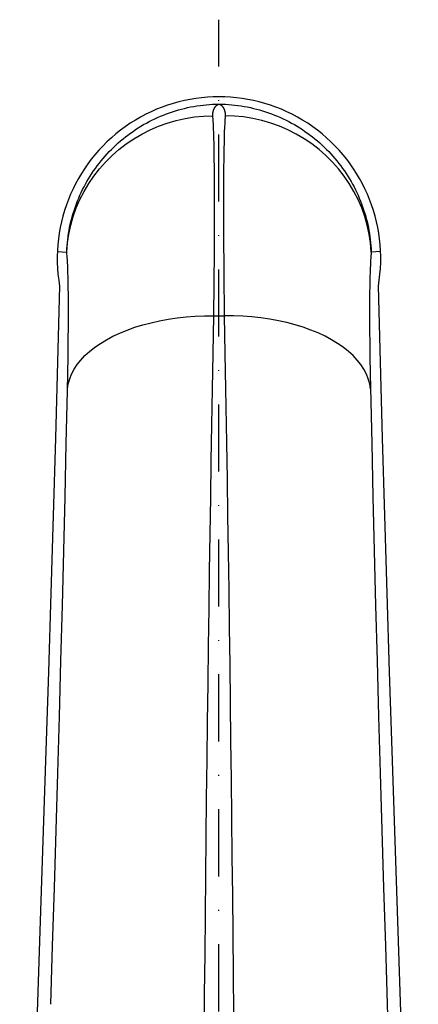
# Model space of a CAD drawing. Extents: x 146 to 808, y 258 to 776.
# Drawn here: x 247 to 299, y 648 to 776 of the extents above; entities that cross this region are included whole.
import ezdxf

# ---------------------------------------------------------------- set-up
doc = ezdxf.new("R2010")
doc.units = 0
doc.linetypes.add('DASHDOT', pattern=[17.408825, 8.704412, -4.352206, 0, -4.352206])
doc.layers.get('0').update_dxf_attribs({"linetype": 'CONTINUOUS'})
doc.layers.add('1', color=7, linetype='CONTINUOUS')

msp = doc.modelspace()

# ---------------------------------------------------------------- linework, layer by layer
at = {"color": 2}
for p, q in [((272.421, 762.221), (272.396, 762.712)), ((272.445, 761.681), (272.421, 762.221)), ((272.466, 761.093), (272.445, 761.681)), ((273.842, 761.242), (273.82, 760.578)), ((273.865, 761.853), (273.842, 761.242)), ((272.486, 760.457), (272.466, 761.093)), ((272.504, 759.774), (272.486, 760.457)), ((273.82, 760.578), (273.801, 759.861)), ((272.52, 759.045), (272.504, 759.774)), ((272.54, 757.868), (272.52, 759.045)), ((273.784, 759.09), (273.762, 757.834)), ((273.801, 759.861), (273.784, 759.09)), ((272.556, 756.6), (272.54, 757.868)), ((273.762, 757.834), (273.746, 756.485)), ((272.57, 754.864), (272.556, 756.6)), ((273.746, 756.485), (273.734, 755.106)), ((272.578, 752.747), (272.57, 754.864)), ((273.734, 755.106), (273.726, 753.298)), ((272.575, 749.645), (272.578, 752.747)), ((273.726, 753.298), (273.725, 751.16)), ((273.725, 751.16), (273.735, 748.088)), ((272.553, 745.786), (272.575, 749.645)), ((273.735, 748.088), (273.775, 742.916)), ((252.172, 745.735), (253.385, 745.682)), ((272.515, 741.58), (272.553, 745.786)), ((294.131, 745.735), (292.918, 745.682)), ((253.506, 743.921), (253.486, 744.339)), ((253.525, 743.47), (253.506, 743.921)), ((253.542, 742.988), (253.525, 743.47)), ((292.781, 743.542), (292.762, 743.033)), ((253.557, 742.474), (253.542, 742.988)), ((253.57, 741.931), (253.557, 742.474)), ((273.775, 742.916), (273.836, 737.397)), ((292.746, 742.489), (292.732, 741.907)), ((292.762, 743.033), (292.746, 742.489)), ((253.586, 741.064), (253.57, 741.931)), ((253.597, 740.174), (253.586, 741.064)), ((272.467, 737.397), (272.515, 741.58)), ((292.721, 741.299), (292.708, 740.358)), ((292.732, 741.907), (292.721, 741.299)), ((253.606, 739.002), (253.597, 740.174)), ((292.708, 740.358), (292.699, 739.42)), ((253.608, 737.606), (253.606, 739.002)), ((292.699, 739.42), (292.695, 738.21)), ((292.695, 738.21), (292.696, 736.792)), ((253.603, 736.065), (253.608, 737.606)), ((272.38, 732.536), (272.467, 737.397)), ((272.467, 737.397), (273.836, 737.397)), ((273.836, 737.397), (273.923, 732.538)), ((253.59, 734.284), (253.603, 736.065)), ((292.696, 736.792), (292.707, 735.013)), ((292.707, 735.013), (292.713, 734.335)), ((253.563, 732.162), (253.59, 734.284)), ((292.713, 734.335), (292.739, 732.162)), ((253.525, 729.865), (253.563, 732.162)), ((272.3, 727.918), (272.38, 732.536)), ((292.739, 732.162), (292.778, 729.865)), ((253.481, 727.671), (253.525, 729.865)), ((292.778, 729.865), (292.973, 720.848)), ((253.33, 720.846), (253.481, 727.671)), ((272.222, 723.263), (272.3, 727.918)), ((274.042, 725.599), (274.119, 720.927)), ((272.146, 718.573), (272.222, 723.263)), ((253.17, 713.932), (253.33, 720.846)), ((274.119, 720.927), (274.194, 716.219)), ((292.973, 720.848), (293.133, 713.936)), ((272.072, 713.846), (272.146, 718.573)), ((274.194, 716.219), (274.267, 711.474)), ((253, 706.93), (253.17, 713.932)), ((293.133, 713.936), (293.303, 706.935)), ((272, 709.082), (272.072, 713.846)), ((274.267, 711.474), (274.338, 706.693)), ((271.929, 704.284), (272, 709.082)), ((252.821, 699.839), (253, 706.93)), ((274.338, 706.693), (274.408, 701.877)), ((293.303, 706.935), (293.482, 699.845)), ((271.861, 699.451), (271.929, 704.284)), ((274.408, 701.877), (274.475, 697.027)), ((252.633, 692.665), (252.821, 699.839)), ((271.794, 694.586), (271.861, 699.451)), ((293.482, 699.845), (293.67, 692.67)), ((274.475, 697.027), (274.541, 692.145)), ((271.73, 689.689), (271.794, 694.586)), ((252.435, 685.412), (252.633, 692.665)), ((293.67, 692.67), (293.868, 685.416)), ((274.541, 692.145), (274.604, 687.232)), ((271.668, 684.76), (271.73, 689.689)), ((274.604, 687.232), (274.666, 682.288)), ((252.228, 678.085), (252.435, 685.412)), ((271.607, 679.801), (271.668, 684.76)), ((293.868, 685.416), (294.075, 678.087)), ((274.666, 682.288), (274.725, 677.314)), ((271.549, 674.812), (271.607, 679.801)), ((252.012, 670.685), (252.228, 678.085)), ((274.725, 677.314), (274.782, 672.311)), ((294.075, 678.087), (294.291, 670.688)), ((271.493, 669.795), (271.549, 674.812)), ((274.782, 672.311), (274.837, 667.28)), ((251.787, 663.218), (252.012, 670.685)), ((294.291, 670.688), (294.516, 663.222)), ((271.439, 664.75), (271.493, 669.795)), ((274.837, 667.28), (274.89, 662.221)), ((271.387, 659.678), (271.439, 664.75)), ((251.554, 655.69), (251.787, 663.218)), ((294.516, 663.222), (294.749, 655.693)), ((274.89, 662.221), (274.941, 657.136)), ((271.337, 654.58), (271.387, 659.678)), ((274.941, 657.136), (274.99, 652.025)), ((251.311, 648.101), (251.554, 655.69)), ((294.749, 655.693), (294.991, 648.104)), ((271.29, 649.457), (271.337, 654.58)), ((274.99, 652.025), (275.036, 646.889)), ((271.245, 644.309), (271.29, 649.457)), ((294.991, 648.104), (295.242, 640.461))]:
    msp.add_line(p, q, dxfattribs=at)
for points in [[(253.385, 745.682), (253.404, 746.081), (253.431, 746.48), (253.466, 746.878), (253.51, 747.275), (253.561, 747.672), (253.62, 748.067), (253.687, 748.461), (253.762, 748.853), (253.844, 749.244), (253.935, 749.634), (254.034, 750.022), (254.14, 750.407), (254.254, 750.791), (254.376, 751.172), (254.506, 751.552), (254.643, 751.928), (254.788, 752.302), (254.94, 752.673), (255.1, 753.042), (255.268, 753.407), (255.443, 753.769), (255.625, 754.127), (255.815, 754.482), (256.012, 754.833), (256.216, 755.181), (256.427, 755.524), (256.645, 755.863), (256.87, 756.198), (257.101, 756.528), (257.34, 756.853), (257.585, 757.174), (257.836, 757.49), (258.095, 757.801), (258.359, 758.107), (258.63, 758.408), (258.907, 758.703), (259.191, 758.993), (259.48, 759.277), (259.776, 759.556), (260.076, 759.828), (260.383, 760.094), (260.694, 760.354), (261.011, 760.608), (261.333, 760.855), (261.66, 761.096), (261.993, 761.33), (262.33, 761.558), (262.672, 761.779), (263.018, 761.992), (263.369, 762.199), (263.725, 762.399), (264.084, 762.592), (264.448, 762.778), (264.816, 762.956), (265.187, 763.126), (265.562, 763.289), (265.94, 763.445), (266.321, 763.593), (266.706, 763.733), (267.094, 763.865), (267.484, 763.989), (267.877, 764.106), (268.272, 764.214), (268.67, 764.314), (269.07, 764.406), (269.472, 764.49), (269.876, 764.566), (270.281, 764.634), (270.688, 764.693), (271.096, 764.744), (271.506, 764.787), (271.916, 764.821), (272.327, 764.847), (272.739, 764.864), (273.151, 764.873)], [(272.369, 763.155), (272.353, 763.381), (272.352, 763.405), (272.351, 763.429), (272.351, 763.453), (272.35, 763.477), (272.35, 763.502), (272.35, 763.526), (272.351, 763.55), (272.352, 763.575), (272.353, 763.599), (272.355, 763.624), (272.356, 763.649), (272.359, 763.673), (272.361, 763.698), (272.364, 763.723), (272.367, 763.747), (272.371, 763.772), (272.374, 763.797), (272.379, 763.822), (272.383, 763.847), (272.388, 763.871), (272.393, 763.896), (272.399, 763.921), (272.405, 763.945), (272.411, 763.97), (272.418, 763.994), (272.424, 764.018), (272.432, 764.043), (272.439, 764.067), (272.447, 764.091), (272.456, 764.115), (272.464, 764.139), (272.473, 764.162), (272.483, 764.186), (272.493, 764.209), (272.503, 764.232), (272.513, 764.255), (272.524, 764.278), (272.535, 764.3), (272.547, 764.323), (272.559, 764.345), (272.571, 764.366), (272.583, 764.388), (272.596, 764.409), (272.609, 764.43), (272.623, 764.451), (272.637, 764.471), (272.651, 764.492), (272.666, 764.511), (272.681, 764.531), (272.696, 764.55), (272.712, 764.569), (272.727, 764.587), (272.744, 764.605), (272.76, 764.622), (272.777, 764.64), (272.794, 764.656), (272.812, 764.673), (272.83, 764.689), (272.848, 764.704), (272.866, 764.719), (272.885, 764.734), (272.904, 764.748), (272.923, 764.761), (272.943, 764.774), (272.962, 764.786), (272.982, 764.798), (273.003, 764.81), (273.023, 764.821), (273.044, 764.831), (273.065, 764.841), (273.086, 764.85), (273.108, 764.858), (273.13, 764.866), (273.151, 764.873)], [(273.151, 764.873), (273.563, 764.864), (273.975, 764.847), (274.386, 764.821), (274.796, 764.787), (275.205, 764.744), (275.613, 764.693), (276.02, 764.634), (276.425, 764.567), (276.829, 764.491), (277.231, 764.407), (277.631, 764.315), (278.029, 764.214), (278.424, 764.106), (278.818, 763.99), (279.208, 763.865), (279.596, 763.733), (279.98, 763.593), (280.362, 763.445), (280.74, 763.29), (281.115, 763.127), (281.486, 762.956), (281.854, 762.778), (282.217, 762.593), (282.577, 762.4), (282.932, 762.2), (283.283, 761.993), (283.63, 761.779), (283.972, 761.559), (284.309, 761.331), (284.641, 761.097), (284.969, 760.856), (285.291, 760.609), (285.608, 760.355), (285.92, 760.095), (286.226, 759.829), (286.526, 759.557), (286.821, 759.279), (287.111, 758.995), (287.394, 758.705), (287.671, 758.409), (287.942, 758.109), (288.207, 757.802), (288.466, 757.491), (288.718, 757.175), (288.963, 756.853), (289.202, 756.528), (289.434, 756.197), (289.659, 755.862), (289.877, 755.522), (290.088, 755.179), (290.293, 754.831), (290.49, 754.479), (290.68, 754.124), (290.862, 753.765), (291.037, 753.402), (291.205, 753.036), (291.365, 752.668), (291.517, 752.296), (291.662, 751.922), (291.799, 751.546), (291.929, 751.167), (292.05, 750.785), (292.164, 750.402), (292.27, 750.017), (292.369, 749.63), (292.459, 749.241), (292.542, 748.85), (292.617, 748.459), (292.684, 748.065), (292.742, 747.671), (292.793, 747.275), (292.837, 746.878), (292.872, 746.48), (292.899, 746.081), (292.918, 745.682)], [(273.151, 764.873), (273.173, 764.866), (273.195, 764.858), (273.217, 764.85), (273.238, 764.841), (273.259, 764.831), (273.28, 764.821), (273.3, 764.81), (273.32, 764.798), (273.341, 764.786), (273.36, 764.774), (273.38, 764.761), (273.399, 764.748), (273.418, 764.734), (273.437, 764.719), (273.455, 764.704), (273.473, 764.689), (273.491, 764.673), (273.509, 764.656), (273.526, 764.64), (273.543, 764.623), (273.559, 764.605), (273.575, 764.587), (273.591, 764.569), (273.607, 764.55), (273.622, 764.531), (273.637, 764.511), (273.652, 764.492), (273.666, 764.471), (273.68, 764.451), (273.693, 764.43), (273.707, 764.409), (273.72, 764.388), (273.732, 764.367), (273.744, 764.345), (273.756, 764.323), (273.768, 764.3), (273.779, 764.278), (273.79, 764.255), (273.8, 764.232), (273.81, 764.209), (273.82, 764.186), (273.829, 764.162), (273.839, 764.139), (273.847, 764.115), (273.856, 764.091), (273.864, 764.067), (273.871, 764.043), (273.879, 764.018), (273.885, 763.994), (273.892, 763.97), (273.898, 763.945), (273.904, 763.92), (273.91, 763.896), (273.915, 763.871), (273.92, 763.846), (273.924, 763.821), (273.929, 763.797), (273.932, 763.772), (273.936, 763.747), (273.939, 763.722), (273.942, 763.698), (273.944, 763.673), (273.947, 763.648), (273.948, 763.624), (273.95, 763.599), (273.951, 763.575), (273.952, 763.55), (273.953, 763.526), (273.953, 763.502), (273.953, 763.477), (273.952, 763.453), (273.952, 763.429), (273.951, 763.405), (273.949, 763.381)], [(253.385, 745.682), (253.484, 746.851), (253.658, 748.011), (253.908, 749.159), (254.231, 750.29), (254.628, 751.399), (255.095, 752.482), (255.631, 753.534), (256.235, 754.551), (256.903, 755.529), (257.634, 756.464), (258.423, 757.353), (259.268, 758.192), (260.166, 758.977), (261.112, 759.706), (262.104, 760.375), (263.137, 760.981), (264.206, 761.523), (265.309, 761.998), (266.439, 762.405), (267.594, 762.741), (268.767, 763.005), (269.955, 763.196), (271.153, 763.314), (272.355, 763.357)], [(272.396, 762.712), (272.383, 762.939), (272.369, 763.155)], [(273.949, 763.381), (273.933, 763.141), (273.918, 762.911), (273.904, 762.667), (273.891, 762.41), (273.865, 761.853)], [(292.918, 745.682), (292.819, 746.851), (292.645, 748.011), (292.395, 749.159), (292.072, 750.29), (291.675, 751.399), (291.208, 752.482), (290.671, 753.534), (290.068, 754.551), (289.4, 755.529), (288.669, 756.464), (287.88, 757.353), (287.035, 758.192), (286.137, 758.977), (285.191, 759.706), (284.199, 760.375), (283.166, 760.981), (282.097, 761.523), (280.994, 761.998), (279.863, 762.405), (278.709, 762.741), (277.536, 763.005), (276.348, 763.196), (275.15, 763.314), (273.948, 763.357)], [(253.486, 744.339), (253.475, 744.536), (253.463, 744.725), (253.451, 744.905), (253.439, 745.077), (253.426, 745.241), (253.413, 745.396), (253.399, 745.543), (253.385, 745.682)], [(292.918, 745.682), (292.903, 745.534), (292.888, 745.377), (292.874, 745.21), (292.861, 745.034), (292.848, 744.849), (292.835, 744.654), (292.823, 744.45), (292.812, 744.236), (292.801, 744.014), (292.781, 743.542)], [(253.487, 727.937), (253.588, 728.582), (253.765, 729.22), (254.017, 729.851), (254.343, 730.47), (254.741, 731.076), (255.21, 731.667), (255.748, 732.239), (256.353, 732.791), (257.022, 733.321), (257.753, 733.826), (258.543, 734.304), (259.388, 734.754), (260.286, 735.173), (261.232, 735.56), (262.224, 735.914), (263.256, 736.232), (264.325, 736.514), (265.427, 736.759), (266.556, 736.965), (267.71, 737.132), (268.882, 737.259), (270.069, 737.346), (271.266, 737.392), (272.467, 737.397)], [(292.816, 727.937), (292.715, 728.582), (292.537, 729.221), (292.286, 729.852), (291.96, 730.472), (291.562, 731.078), (291.093, 731.669), (290.555, 732.242), (289.95, 732.794), (289.281, 733.324), (288.55, 733.829), (287.76, 734.307), (286.915, 734.757), (286.017, 735.176), (285.071, 735.563), (284.079, 735.916), (283.047, 736.235), (281.978, 736.517), (280.876, 736.761), (279.746, 736.967), (278.593, 737.134), (277.42, 737.261), (276.234, 737.347), (275.037, 737.393), (273.836, 737.397)], [(273.923, 732.538), (274.002, 727.921), (274.042, 725.599)]]:
    msp.add_lwpolyline(points, dxfattribs=at)
at = {"color": 7}
for points in [[(252.457, 741.247), (252.189, 731.428), (251.911, 721.518), (251.62, 711.517), (251.318, 701.421), (251.005, 691.234), (250.68, 680.971), (250.344, 670.632), (249.997, 660.217), (249.639, 649.742), (249.27, 639.204), (248.891, 628.606), (248.502, 617.962), (248.102, 607.277), (247.693, 596.545), (247.273, 585.768)], [(299.03, 585.768), (298.61, 596.545), (298.201, 607.277), (297.801, 617.962), (297.412, 628.606), (297.033, 639.204), (296.664, 649.742), (296.306, 660.217), (295.959, 670.632), (295.623, 680.971), (295.298, 691.234), (294.985, 701.421), (294.682, 711.517), (294.392, 721.518), (294.113, 731.428), (293.846, 741.247)]]:
    msp.add_lwpolyline(points, dxfattribs=at)
msp.add_arc((273.151, 744.814), 21, 350.22143, 189.77857, dxfattribs=at)
at = {"layer": '1', "color": 2, "linetype": 'DASHDOT'}
msp.add_line((273.151, 594.655), (273.151, 775.814), dxfattribs=at)

doc.saveas('drawing.dxf')
